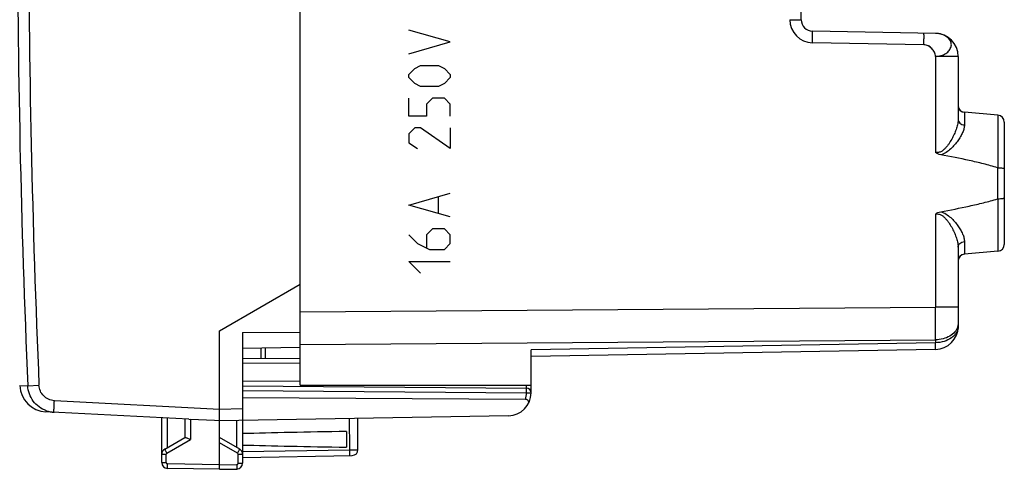
# Model space of a CAD drawing. Units: millimetres. Extents: x -89 to 97, y -24 to 59.
# Drawn here: x -68 to -25, y -24 to -5 of the extents above; entities that cross this region are included whole.
import ezdxf

# ---------------------------------------------------------------- set-up
doc = ezdxf.new("R2010")
doc.units = ezdxf.units.MM
doc.header["$LTSCALE"] = 16.335
doc.layers.get('0').update_dxf_attribs({"linetype": 'CONTINUOUS'})
for name, color, linetype in [('ASSI', 7, 'CONTINUOUS'), ('DRAFT', 7, 'CONTINUOUS'), ('RACCORDO', 7, 'CONTINUOUS')]:
    doc.layers.add(name, color=color, linetype=linetype)

msp = doc.modelspace()

# ---------------------------------------------------------------- linework, layer by layer
at = {"color": 250, "linetype": 'CONTINUOUS'}
for p, q in [((-49.059, -5.971), (-50.859, -5.457)), ((-50.859, -6.486), (-49.059, -5.971)), ((-50.859, -7.386), (-50.602, -7.129)), ((-50.602, -7.129), (-50.345, -7)), ((-50.345, -7), (-49.574, -7)), ((-49.574, -7), (-49.317, -7.129)), ((-49.317, -7.129), (-49.059, -7.386)), ((-50.859, -7.514), (-50.859, -7.386)), ((-50.602, -7.771), (-50.859, -7.514)), ((-49.059, -7.514), (-49.317, -7.771)), ((-49.059, -7.386), (-49.059, -7.514)), ((-50.345, -7.9), (-50.602, -7.771)), ((-49.574, -7.9), (-50.345, -7.9)), ((-49.317, -7.771), (-49.574, -7.9)), ((-50.859, -9.186), (-50.859, -8.414)), ((-49.831, -8.414), (-50.088, -8.671)), ((-49.317, -8.414), (-49.831, -8.414)), ((-49.059, -8.671), (-49.317, -8.414)), ((-50.088, -8.671), (-50.088, -9.186)), ((-49.059, -9.186), (-49.059, -8.671)), ((-50.088, -9.186), (-50.859, -9.186)), ((-50.602, -9.7), (-50.859, -9.957)), ((-50.345, -9.7), (-50.602, -9.7)), ((-49.059, -10.6), (-50.345, -9.7)), ((-49.059, -9.7), (-49.059, -10.6)), ((-50.859, -9.957), (-50.859, -10.343)), ((-50.859, -10.343), (-50.473, -10.6)), ((-50.859, -13.043), (-49.059, -12.529)), ((-49.574, -13.386), (-49.574, -12.7)), ((-49.059, -13.557), (-50.859, -13.043)), ((-49.831, -14.071), (-50.088, -14.329)), ((-49.317, -14.071), (-49.831, -14.071)), ((-49.059, -14.329), (-49.317, -14.071)), ((-50.859, -14.329), (-50.473, -14.714)), ((-50.088, -14.329), (-50.088, -14.886)), ((-49.059, -14.714), (-49.059, -14.329)), ((-50.473, -14.714), (-49.959, -14.971)), ((-49.317, -14.971), (-49.059, -14.714)), ((-49.959, -14.971), (-49.317, -14.971)), ((-50.859, -15.486), (-49.059, -15.486)), ((-50.345, -16), (-50.859, -15.486))]:
    msp.add_line(p, q, dxfattribs=at)
at = {"layer": 'ASSI', "color": 7, "linetype": 'CONTINUOUS'}
for p, q in [((-55.558, -20.85), (-55.558, 20.85)), ((-33.858, -5.009), (-33.858, 5.009)), ((-28.041, -5.602), (-33.367, -5.509)), ((-27.058, -6.601), (-27.058, -9.324)), ((-25.332, -9.151), (-26.785, -9.024)), ((-25.058, -9.45), (-25.058, -14.75)), ((-27.058, -14.876), (-27.058, -18.305)), ((-25.332, -15.049), (-26.785, -15.176)), ((-59.058, -18.5), (-55.558, -16.479)), ((-59.058, -21.9), (-59.058, -18.5)), ((-58.058, -18.567), (-55.558, -18.549)), ((-58.058, -18.567), (-58.058, -24.237)), ((-58.058, -19.25), (-55.558, -19.206)), ((-57.058, -19.687), (-57.058, -19.233)), ((-28.041, -19.305), (-45.558, -19.611)), ((-45.558, -21.182), (-45.558, -19.318)), ((-58.058, -19.678), (-55.558, -19.7)), ((-58.058, -20.878), (-45.757, -20.986)), ((-55.558, -20.85), (-45.558, -20.85)), ((-45.808, -21.468), (-58.058, -21.405)), ((-60.386, -22.33), (-66.578, -22.006)), ((-61.558, -24.211), (-61.558, -22.269)), ((-60.558, -22.321), (-60.558, -23.123)), ((-60.386, -22.33), (-60.313, -22.334)), ((-59.268, -22.389), (-60.313, -22.334)), ((-59.058, -22.4), (-59.268, -22.389)), ((-59.058, -22.4), (-59.267, -22.389)), ((-46.541, -22.182), (-59.058, -22.4)), ((-59.058, -24.3), (-59.058, -22.4)), ((-53.058, -23.65), (-53.058, -22.295)), ((-53.558, -22.861), (-53.558, -23.539)), ((-61.433, -23.628), (-60.554, -23.12)), ((-58.183, -23.628), (-59.058, -23.123)), ((-59.058, -24.5), (-59.058, -24.3)), ((-58.058, -23.983), (-53.304, -23.9)), ((-59.058, -24.5), (-61.313, -24.461)), ((-59.058, -24.5), (-58.304, -24.487))]:
    msp.add_line(p, q, dxfattribs=at)
at = {"layer": 'ASSI', "color": 250, "linetype": 'CONTINUOUS'}
for p, q in [((-34.35, -5.009), (-33.858, -5.009)), ((-28.541, -6.093), (-33.367, -6.008)), ((-27.058, -6.601), (-28.041, -6.601)), ((-28.041, -6.601), (-28.041, -10.762)), ((-26.785, -9.024), (-26.785, -9.57)), ((-25.332, -9.151), (-25.332, -11.429)), ((-25.353, -11.426), (-25.353, -12.774)), ((-25.332, -12.771), (-25.332, -15.049)), ((-28.041, -13.438), (-28.041, -17.473)), ((-26.785, -14.63), (-26.785, -15.176)), ((-55.558, -17.672), (-28.041, -17.473)), ((-27.058, -17.473), (-28.041, -17.473)), ((-55.558, -19.086), (-28.041, -18.887)), ((-28.041, -19.012), (-45.558, -19.318)), ((-28.041, -18.887), (-28.041, -19.012)), ((-57.257, -19.685), (-57.257, -19.236)), ((-58.058, -19.878), (-55.558, -19.9)), ((-67.714, -20.87), (-67.363, -20.877)), ((-67.363, -20.877), (-66.878, -20.856)), ((-55.558, -20.7), (-58.058, -20.678)), ((-58.058, -21.078), (-45.755, -21.186)), ((-59.058, -21.9), (-66.212, -21.525)), ((-58.058, -21.883), (-59.058, -21.9)), ((-61.313, -23.558), (-61.313, -22.282)), ((-60.313, -22.334), (-60.313, -23.21)), ((-58.304, -23.558), (-58.304, -22.387)), ((-53.447, -22.302), (-53.43, -23.652)), ((-61.337, -23.801), (-60.313, -23.21)), ((-58.28, -23.801), (-59.058, -23.352)), ((-61.558, -23.844), (-61.362, -23.844)), ((-61.362, -24.211), (-61.362, -23.844)), ((-58.255, -23.844), (-58.058, -23.844)), ((-58.255, -24.237), (-58.255, -23.844)), ((-58.058, -23.733), (-53.43, -23.652)), ((-61.558, -24.211), (-61.362, -24.211)), ((-59.058, -24.3), (-61.313, -24.261)), ((-59.058, -24.3), (-58.304, -24.287)), ((-58.255, -24.237), (-58.058, -24.237))]:
    msp.add_line(p, q, dxfattribs=at)
for centre, radius, start, end in [((417.673, 0), 485.486, 177.53536, 182.46464), ((416.903, 0), 484.23, 177.5315, 182.4685), ((-33.35, -5.009), 1, 180.0029, 268.9972), ((-28.058, -6.593), 0.992, 84.3522, 88.9982), ((-28.058, -6.588), 0.987, 82.7624, 84.353), ((-28.056, -6.573), 0.972, 79.7723, 82.7673), ((-28.051, -6.547), 0.945, 77.3453, 79.7717), ((-28.046, -6.522), 0.92, 75.472, 77.3425), ((-213.901, -18.18), 185.861, 359.78205, 0.21795), ((-66.161, -20.817), 1.209, 250.9437, 266.9596), ((-61.312, -23.844), 0.05, 120.0006, 179.9994), ((-58.305, -23.844), 0.05, 359.9988, 60.0012), ((-61.312, -24.211), 0.05, 180.0007, 268.9993), ((-58.305, -24.237), 0.05, 271.0007, 359.9993)]:
    msp.add_arc(centre, radius, start, end, dxfattribs=at)
at = {"layer": 'ASSI', "color": 7, "linetype": 'CONTINUOUS'}
for centre, radius, start, end in [((-33.358, -5.009), 0.5, 180, 269), ((-28.058, -6.601), 1, 0, 89), ((-26.758, -8.725), 0.3, 180.0003, 265), ((-25.358, -9.45), 0.3, 0, 85), ((-25.358, -14.75), 0.3, 275, 360), ((-26.758, -15.475), 0.3, 95, 172.9172), ((-28.058, -18.305), 1, 271, 360), ((-66.515, -20.808), 1.2, 182.9908, 267), ((-46.558, -21.182), 1, 271, 359.9933), ((-45.758, -21.186), 0.2, 0, 89.5), ((-61.308, -23.844), 0.25, 120, 179.9996), ((-58.308, -23.844), 0.25, 359.9954, 59.9806), ((-53.308, -23.65), 0.25, 271, 0), ((-61.308, -24.211), 0.25, 180, 269), ((-58.308, -24.237), 0.25, 271, 360)]:
    msp.add_arc(centre, radius, start, end, dxfattribs=at)
for start_param, end_param in [(2.305328, 2.570193), (-2.570193, -2.305328)]:
    msp.add_ellipse((-35.911, -23.2), major_axis=(26.33, 0), ratio=0.017368, start_param=start_param, end_param=end_param, dxfattribs=at)
at = {"layer": 'ASSI', "color": 250, "linetype": 'CONTINUOUS'}
for points, knots in [([(-33.367, -6.008), (-33.367, -5.976), (-33.366, -5.912), (-33.364, -5.82), (-33.364, -5.734), (-33.363, -5.669), (-33.364, -5.623), (-33.364, -5.594), (-33.364, -5.569), (-33.364, -5.548), (-33.365, -5.532), (-33.365, -5.521), (-33.366, -5.514), (-33.366, -5.511), (-33.367, -5.51), (-33.367, -5.509), (-33.367, -5.509)], [0, 0, 0, 0, 0.194811, 0.382496, 0.555242, 0.706642, 0.772532, 0.830974, 0.881394, 0.923357, 0.956441, 0.980305, 0.988729, 0.9948, 0.998519, 1, 1, 1, 1]), ([(-28.541, -6.093), (-28.54, -6.06), (-28.539, -5.996), (-28.538, -5.904), (-28.537, -5.819), (-28.537, -5.754), (-28.537, -5.708), (-28.537, -5.678), (-28.538, -5.653), (-28.538, -5.632), (-28.538, -5.616), (-28.539, -5.605), (-28.539, -5.599), (-28.54, -5.596), (-28.54, -5.594), (-28.54, -5.593), (-28.541, -5.593)], [0, 0, 0, 0, 0.194975, 0.38245, 0.555228, 0.706673, 0.772538, 0.830973, 0.881405, 0.923364, 0.956436, 0.980324, 0.98875, 0.994812, 0.998521, 1, 1, 1, 1]), ([(-28.041, -6.601), (-27.961, -6.598), (-27.806, -6.578), (-27.624, -6.508), (-27.51, -6.419), (-27.444, -6.343), (-27.397, -6.263), (-27.362, -6.181), (-27.347, -6.095), (-27.359, -6.009), (-27.393, -5.924), (-27.467, -5.817), (-27.606, -5.704), (-27.741, -5.651), (-27.815, -5.632)], [0, 0, 0, 0, 0.146917, 0.28488, 0.349255, 0.410053, 0.467338, 0.520761, 0.57176, 0.624221, 0.679316, 0.736949, 0.861195, 1, 1, 1, 1]), ([(-28.041, -6.601), (-28.043, -6.539), (-28.071, -6.444), (-28.137, -6.333), (-28.222, -6.231), (-28.352, -6.131), (-28.479, -6.094), (-28.541, -6.093)], [0, 0, 0, 0, 0.243734, 0.372304, 0.502743, 0.759029, 1, 1, 1, 1]), ([(-27.058, -9.324), (-27.058, -9.388), (-27.074, -9.521), (-27.127, -9.722), (-27.206, -9.93), (-27.307, -10.141), (-27.409, -10.316), (-27.504, -10.452), (-27.584, -10.552), (-27.675, -10.644), (-27.779, -10.724), (-27.884, -10.766), (-27.974, -10.773), (-28.019, -10.767), (-28.041, -10.762)], [0, 0, 0, 0, 0.101242, 0.211741, 0.330208, 0.455127, 0.58518, 0.651832, 0.719438, 0.787964, 0.857453, 0.928007, 0.963907, 1, 1, 1, 1]), ([(-27.058, -9.324), (-27.058, -9.355), (-27.043, -9.419), (-26.982, -9.497), (-26.892, -9.552), (-26.821, -9.568), (-26.785, -9.57)], [0, 0, 0, 0, 0.228225, 0.469246, 0.727981, 1, 1, 1, 1]), ([(-26.785, -9.57), (-26.785, -9.624), (-26.802, -9.737), (-26.863, -9.907), (-26.955, -10.084), (-27.072, -10.264), (-27.213, -10.443), (-27.379, -10.615), (-27.574, -10.771), (-27.729, -10.845), (-27.812, -10.866)], [0, 0, 0, 0, 0.092827, 0.197118, 0.312331, 0.436885, 0.569123, 0.707654, 0.851483, 1, 1, 1, 1]), ([(-28.041, -13.438), (-27.997, -13.427), (-27.905, -13.425), (-27.779, -13.476), (-27.674, -13.556), (-27.584, -13.649), (-27.504, -13.748), (-27.409, -13.884), (-27.307, -14.059), (-27.206, -14.27), (-27.127, -14.478), (-27.074, -14.679), (-27.058, -14.812), (-27.058, -14.876)], [0, 0, 0, 0, 0.071727, 0.142418, 0.211981, 0.280522, 0.348136, 0.41479, 0.544838, 0.669753, 0.788225, 0.898735, 1, 1, 1, 1]), ([(-27.813, -13.334), (-27.651, -13.375), (-27.437, -13.525), (-27.214, -13.757), (-27.072, -13.936), (-26.955, -14.116), (-26.863, -14.293), (-26.802, -14.463), (-26.785, -14.576), (-26.785, -14.63)], [0, 0, 0, 0, 0.290932, 0.429734, 0.562223, 0.687018, 0.802466, 0.906974, 1, 1, 1, 1]), ([(-27.058, -14.876), (-27.058, -14.845), (-27.043, -14.781), (-26.982, -14.703), (-26.892, -14.648), (-26.821, -14.632), (-26.785, -14.63)], [0, 0, 0, 0, 0.228225, 0.469246, 0.727981, 1, 1, 1, 1]), ([(-27.058, -18.305), (-27.058, -18.351), (-27.072, -18.445), (-27.129, -18.579), (-27.222, -18.701), (-27.391, -18.847), (-27.668, -18.975), (-27.914, -19.011), (-28.041, -19.012)], [0, 0, 0, 0, 0.103601, 0.210963, 0.32477, 0.446603, 0.712819, 1, 1, 1, 1]), ([(-27.08, -18.325), (-27.092, -18.365), (-27.125, -18.443), (-27.229, -18.59), (-27.423, -18.743), (-27.714, -18.858), (-27.93, -18.885), (-28.041, -18.887)], [0, 0, 0, 0, 0.104692, 0.214662, 0.453976, 0.719072, 1, 1, 1, 1]), ([(-27.058, -18.18), (-27.058, -18.192), (-27.06, -18.241), (-27.069, -18.29), (-27.08, -18.325)], [0, 0, 0, 0, 0.248116, 1, 1, 1, 1]), ([(-28.041, -19.305), (-28.041, -19.305), (-28.041, -19.303), (-28.04, -19.3), (-28.04, -19.293), (-28.04, -19.285), (-28.04, -19.274), (-28.04, -19.256), (-28.04, -19.226), (-28.04, -19.184), (-28.04, -19.134), (-28.04, -19.076), (-28.041, -19.034), (-28.041, -19.012)], [0, 0, 0, 0, 0.004303, 0.016713, 0.037263, 0.065909, 0.102598, 0.14727, 0.2601, 0.40331, 0.575714, 0.775403, 1, 1, 1, 1]), ([(-66.556, -21.96), (-66.669, -21.921), (-66.883, -21.809), (-67.141, -21.553), (-67.312, -21.234), (-67.358, -20.996), (-67.363, -20.877)], [0, 0, 0, 0, 0.249983, 0.499986, 0.749977, 1, 1, 1, 1]), ([(-66.212, -21.525), (-66.298, -21.521), (-66.469, -21.48), (-66.686, -21.33), (-66.834, -21.113), (-66.874, -20.942), (-66.878, -20.856)], [0, 0, 0, 0, 0.249979, 0.499966, 0.749972, 1, 1, 1, 1]), ([(-45.757, -20.986), (-45.756, -20.986), (-45.757, -20.984), (-45.756, -20.983), (-45.756, -20.98), (-45.756, -20.976), (-45.756, -20.97), (-45.756, -20.961), (-45.756, -20.947), (-45.756, -20.927), (-45.756, -20.904), (-45.756, -20.878), (-45.756, -20.86), (-45.756, -20.85)], [0, 0, 0, 0, 0.004629, 0.018063, 0.04025, 0.071083, 0.110365, 0.157838, 0.276268, 0.423533, 0.596132, 0.789816, 1, 1, 1, 1]), ([(-45.755, -21.186), (-45.755, -21.173), (-45.755, -21.147), (-45.755, -21.11), (-45.755, -21.076), (-45.755, -21.046), (-45.755, -21.024), (-45.755, -21.01), (-45.755, -21.001), (-45.756, -20.995), (-45.756, -20.99), (-45.756, -20.988), (-45.756, -20.986), (-45.757, -20.986)], [0, 0, 0, 0, 0.194819, 0.382515, 0.555275, 0.70669, 0.831034, 0.88146, 0.923428, 0.956516, 0.980382, 0.994876, 1, 1, 1, 1]), ([(-45.755, -21.186), (-45.742, -21.185), (-45.717, -21.185), (-45.68, -21.186), (-45.647, -21.186), (-45.618, -21.186), (-45.596, -21.185), (-45.582, -21.185), (-45.574, -21.185), (-45.568, -21.186), (-45.563, -21.186), (-45.56, -21.186), (-45.558, -21.186), (-45.558, -21.186)], [0, 0, 0, 0, 0.195435, 0.383728, 0.556558, 0.707647, 0.831474, 0.881743, 0.923553, 0.95645, 0.980176, 0.994522, 1, 1, 1, 1]), ([(-66.225, -22.024), (-66.226, -22.024), (-66.226, -22.023), (-66.227, -22.02), (-66.228, -22.013), (-66.228, -22.001), (-66.229, -21.985), (-66.229, -21.964), (-66.228, -21.939), (-66.228, -21.91), (-66.227, -21.864), (-66.225, -21.799), (-66.221, -21.714), (-66.217, -21.621), (-66.214, -21.557), (-66.212, -21.525)], [0, 0, 0, 0, 0.001759, 0.005594, 0.020194, 0.044105, 0.077203, 0.11916, 0.169556, 0.227962, 0.293805, 0.445093, 0.617715, 0.805282, 1, 1, 1, 1]), ([(-61.433, -23.628), (-61.434, -23.628), (-61.433, -23.63), (-61.432, -23.632), (-61.43, -23.636), (-61.427, -23.642), (-61.423, -23.649), (-61.416, -23.662), (-61.405, -23.681), (-61.391, -23.707), (-61.374, -23.736), (-61.356, -23.768), (-61.343, -23.79), (-61.337, -23.801)], [0, 0, 0, 0, 0.005056, 0.019514, 0.043312, 0.076287, 0.118206, 0.168597, 0.292664, 0.443949, 0.616829, 0.804934, 1, 1, 1, 1]), ([(-58.28, -23.801), (-58.273, -23.79), (-58.261, -23.768), (-58.243, -23.736), (-58.226, -23.707), (-58.211, -23.681), (-58.201, -23.662), (-58.194, -23.649), (-58.19, -23.642), (-58.187, -23.636), (-58.185, -23.632), (-58.184, -23.63), (-58.183, -23.628), (-58.183, -23.628)], [0, 0, 0, 0, 0.195066, 0.383171, 0.556051, 0.707336, 0.831403, 0.881794, 0.923713, 0.956688, 0.980486, 0.994944, 1, 1, 1, 1]), ([(-53.43, -23.652), (-53.406, -23.651), (-53.358, -23.651), (-53.289, -23.65), (-53.226, -23.649), (-53.177, -23.649), (-53.143, -23.649), (-53.122, -23.649), (-53.103, -23.649), (-53.088, -23.649), (-53.076, -23.649), (-53.067, -23.649), (-53.063, -23.649), (-53.06, -23.649), (-53.059, -23.649), (-53.058, -23.649), (-53.058, -23.65)], [0, 0, 0, 0, 0.195821, 0.383985, 0.556811, 0.708028, 0.773768, 0.832046, 0.882293, 0.924088, 0.957019, 0.980742, 0.989098, 0.995095, 0.998722, 1, 1, 1, 1]), ([(-53.43, -23.652), (-53.43, -23.668), (-53.429, -23.7), (-53.428, -23.746), (-53.428, -23.789), (-53.428, -23.826), (-53.428, -23.853), (-53.428, -23.871), (-53.428, -23.882), (-53.429, -23.89), (-53.429, -23.896), (-53.43, -23.899), (-53.429, -23.902), (-53.43, -23.902)], [0, 0, 0, 0, 0.194589, 0.382483, 0.555344, 0.706734, 0.830964, 0.881442, 0.923443, 0.956491, 0.980351, 0.994864, 1, 1, 1, 1]), ([(-61.313, -24.461), (-61.313, -24.461), (-61.313, -24.459), (-61.314, -24.456), (-61.314, -24.451), (-61.314, -24.445), (-61.314, -24.436), (-61.314, -24.422), (-61.314, -24.4), (-61.314, -24.37), (-61.314, -24.336), (-61.313, -24.299), (-61.313, -24.274), (-61.313, -24.261)], [0, 0, 0, 0, 0.005136, 0.019649, 0.043509, 0.076557, 0.118558, 0.169037, 0.293267, 0.444656, 0.617517, 0.805411, 1, 1, 1, 1]), ([(-58.304, -24.287), (-58.304, -24.3), (-58.303, -24.325), (-58.303, -24.362), (-58.303, -24.397), (-58.303, -24.426), (-58.303, -24.448), (-58.303, -24.463), (-58.303, -24.471), (-58.303, -24.477), (-58.303, -24.483), (-58.304, -24.485), (-58.304, -24.487), (-58.304, -24.487)], [0, 0, 0, 0, 0.194589, 0.382483, 0.555344, 0.706733, 0.830963, 0.881442, 0.923443, 0.956491, 0.980351, 0.994864, 1, 1, 1, 1])]:
    msp.add_open_spline(points, degree=3, knots=knots, dxfattribs=at)
at = {"layer": 'ASSI', "color": 7, "linetype": 'CONTINUOUS'}
for points, knots in [([(-27.812, -10.866), (-27.853, -10.859), (-27.935, -10.834), (-28.008, -10.788), (-28.041, -10.762)], [0, 0, 0, 0, 0.500042, 1, 1, 1, 1]), ([(-25.353, -11.426), (-25.554, -11.364), (-25.96, -11.253), (-26.779, -11.063), (-27.398, -10.942), (-27.812, -10.866)], [0, 0, 0, 0, 0.250003, 0.500022, 1, 1, 1, 1]), ([(-25.332, -11.429), (-25.297, -11.43), (-25.231, -11.431), (-25.155, -11.438), (-25.106, -11.445), (-25.081, -11.451), (-25.066, -11.455), (-25.058, -11.462), (-25.058, -11.465)], [0, 0, 0, 0, 0.381983, 0.699405, 0.820386, 0.911258, 0.969995, 1, 1, 1, 1]), ([(-27.812, -13.334), (-27.399, -13.258), (-26.779, -13.137), (-25.96, -12.947), (-25.554, -12.836), (-25.353, -12.774)], [0, 0, 0, 0, 0.499978, 0.749997, 1, 1, 1, 1]), ([(-25.332, -12.771), (-25.297, -12.77), (-25.231, -12.769), (-25.155, -12.762), (-25.106, -12.755), (-25.081, -12.749), (-25.066, -12.745), (-25.058, -12.738), (-25.058, -12.735)], [0, 0, 0, 0, 0.381983, 0.699405, 0.820386, 0.911258, 0.969995, 1, 1, 1, 1]), ([(-28.041, -13.438), (-28.008, -13.412), (-27.935, -13.366), (-27.854, -13.341), (-27.812, -13.334)], [0, 0, 0, 0, 0.499952, 1, 1, 1, 1]), ([(-45.683, -21.665), (-45.673, -21.646), (-45.661, -21.615), (-45.662, -21.571), (-45.672, -21.538), (-45.692, -21.509), (-45.736, -21.476), (-45.779, -21.468), (-45.808, -21.468)], [0, 0, 0, 0, 0.2259, 0.336112, 0.448628, 0.568684, 0.701294, 1, 1, 1, 1]), ([(-59.058, -22.4), (-59.059, -22.4), (-59.059, -22.399), (-59.059, -22.397), (-59.059, -22.394), (-59.06, -22.388), (-59.06, -22.377), (-59.06, -22.36), (-59.06, -22.339), (-59.06, -22.314), (-59.06, -22.285), (-59.06, -22.239), (-59.06, -22.174), (-59.059, -22.089), (-59.059, -21.996), (-59.058, -21.932), (-59.058, -21.9)], [0, 0, 0, 0, 0.00137, 0.005055, 0.01111, 0.019528, 0.043393, 0.076496, 0.118485, 0.168931, 0.227394, 0.293301, 0.444744, 0.617535, 0.805222, 1, 1, 1, 1]), ([(-60.554, -23.12), (-60.552, -23.119), (-60.546, -23.118), (-60.532, -23.119), (-60.52, -23.122), (-60.511, -23.125)], [0, 0, 0, 0, 0.156259, 0.372505, 1, 1, 1, 1]), ([(-60.511, -23.125), (-60.497, -23.13), (-60.467, -23.141), (-60.401, -23.169), (-60.349, -23.193), (-60.313, -23.21)], [0, 0, 0, 0, 0.200939, 0.444787, 1, 1, 1, 1])]:
    msp.add_open_spline(points, degree=3, knots=knots, dxfattribs=at)
for points in [[(-25.332, -11.429), (-25.339, -11.429), (-25.346, -11.428), (-25.353, -11.426)], [(-25.332, -12.771), (-25.339, -12.771), (-25.346, -12.772), (-25.353, -12.774)]]:
    msp.add_open_spline(points, degree=3, dxfattribs=at)
at = {"layer": 'ASSI', "color": 250, "linetype": 'CONTINUOUS'}
msp.add_open_spline([(-45.808, -21.468), (-45.774, -21.378), (-45.755, -21.281), (-45.755, -21.186)], degree=3, dxfattribs=at)
at = {"layer": 'DRAFT', "color": 7, "linetype": 'CONTINUOUS'}
for p, q in [((-25.332, -9.151), (-26.785, -9.024)), ((-25.332, -15.049), (-26.785, -15.176)), ((-55.558, -20.85), (-45.558, -20.85))]:
    msp.add_line(p, q, dxfattribs=at)
at = {"layer": 'RACCORDO', "color": 250, "linetype": 'CONTINUOUS'}
for p, q in [((-34.35, -5.009), (-33.858, -5.009)), ((-28.541, -6.093), (-33.367, -6.008)), ((-27.058, -6.601), (-28.041, -6.601)), ((-28.041, -6.601), (-28.041, -10.762)), ((-26.785, -9.024), (-26.785, -9.57)), ((-25.332, -9.151), (-25.332, -11.429)), ((-25.353, -11.426), (-25.353, -12.774)), ((-25.332, -12.771), (-25.332, -15.049)), ((-28.041, -13.438), (-28.041, -17.473)), ((-26.785, -14.63), (-26.785, -15.176)), ((-55.558, -17.672), (-28.041, -17.473)), ((-27.058, -17.473), (-28.041, -17.473)), ((-55.558, -19.086), (-28.041, -18.887)), ((-28.041, -19.012), (-45.558, -19.318)), ((-28.041, -18.887), (-28.041, -19.012)), ((-57.257, -19.685), (-57.257, -19.236)), ((-58.058, -19.878), (-55.558, -19.9)), ((-55.558, -20.7), (-58.058, -20.678)), ((-58.058, -21.078), (-45.755, -21.186))]:
    msp.add_line(p, q, dxfattribs=at)
at = {"layer": 'RACCORDO', "color": 7, "linetype": 'CONTINUOUS'}
for p, q in [((-28.041, -5.602), (-33.367, -5.509)), ((-27.058, -6.601), (-27.058, -9.324)), ((-25.058, -9.45), (-25.058, -14.75)), ((-27.058, -14.876), (-27.058, -18.305)), ((-55.558, -18.437), (-55.558, -16.479)), ((-55.558, -20.85), (-55.558, -18.763)), ((-57.058, -19.687), (-57.058, -19.233)), ((-28.041, -19.305), (-45.558, -19.611)), ((-45.558, -21.182), (-45.558, -19.318)), ((-58.058, -19.678), (-55.558, -19.7)), ((-58.058, -20.878), (-45.757, -20.986)), ((-45.808, -21.468), (-58.058, -21.405))]:
    msp.add_line(p, q, dxfattribs=at)
at = {"layer": 'RACCORDO', "color": 250, "linetype": 'CONTINUOUS'}
for centre, radius, start, end in [((-33.35, -5.009), 1, 180.0028, 268.9971), ((-28.058, -6.593), 0.992, 84.3522, 88.9982), ((-28.058, -6.588), 0.987, 82.7624, 84.353), ((-28.056, -6.573), 0.972, 79.7723, 82.7673), ((-28.051, -6.547), 0.945, 77.3453, 79.7717), ((-28.046, -6.522), 0.92, 75.472, 77.3425), ((-213.901, -18.18), 185.861, 359.78205, 0.21795)]:
    msp.add_arc(centre, radius, start, end, dxfattribs=at)
at = {"layer": 'RACCORDO', "color": 7, "linetype": 'CONTINUOUS'}
for centre, radius, start, end in [((-33.358, -5.009), 0.5, 180, 269), ((-28.058, -6.601), 1, 0, 89), ((-26.758, -8.725), 0.3, 187.083, 265), ((-25.358, -9.45), 0.3, 0, 85), ((-25.358, -14.75), 0.3, 275, 360), ((-26.758, -15.475), 0.3, 95, 179.9997), ((-28.058, -18.305), 1, 271, 360), ((-46.558, -21.182), 1, 271, 359.9933), ((-45.758, -21.186), 0.2, 0, 89.5)]:
    msp.add_arc(centre, radius, start, end, dxfattribs=at)
at = {"layer": 'RACCORDO', "color": 250, "linetype": 'CONTINUOUS'}
for points, knots in [([(-33.367, -6.008), (-33.367, -5.976), (-33.366, -5.912), (-33.364, -5.82), (-33.364, -5.734), (-33.363, -5.669), (-33.364, -5.623), (-33.364, -5.594), (-33.364, -5.569), (-33.364, -5.548), (-33.365, -5.532), (-33.365, -5.521), (-33.366, -5.514), (-33.366, -5.511), (-33.367, -5.51), (-33.367, -5.509), (-33.367, -5.509)], [0, 0, 0, 0, 0.194811, 0.382496, 0.555242, 0.706642, 0.772532, 0.830974, 0.881394, 0.923357, 0.956441, 0.980305, 0.988729, 0.9948, 0.998519, 1, 1, 1, 1]), ([(-28.541, -6.093), (-28.54, -6.06), (-28.539, -5.996), (-28.538, -5.904), (-28.537, -5.819), (-28.537, -5.754), (-28.537, -5.708), (-28.537, -5.678), (-28.538, -5.653), (-28.538, -5.632), (-28.538, -5.616), (-28.539, -5.605), (-28.539, -5.599), (-28.54, -5.596), (-28.54, -5.594), (-28.54, -5.593), (-28.541, -5.593)], [0, 0, 0, 0, 0.194975, 0.38245, 0.555228, 0.706673, 0.772538, 0.830973, 0.881405, 0.923364, 0.956436, 0.980324, 0.98875, 0.994812, 0.998521, 1, 1, 1, 1]), ([(-28.041, -6.601), (-27.961, -6.598), (-27.806, -6.578), (-27.624, -6.508), (-27.51, -6.419), (-27.444, -6.343), (-27.397, -6.263), (-27.362, -6.181), (-27.347, -6.095), (-27.359, -6.009), (-27.393, -5.924), (-27.467, -5.817), (-27.606, -5.704), (-27.741, -5.651), (-27.815, -5.632)], [0, 0, 0, 0, 0.146917, 0.28488, 0.349255, 0.410053, 0.467338, 0.520761, 0.57176, 0.624221, 0.679316, 0.736949, 0.861195, 1, 1, 1, 1]), ([(-28.041, -6.601), (-28.043, -6.539), (-28.071, -6.444), (-28.137, -6.333), (-28.201, -6.256), (-28.276, -6.19), (-28.384, -6.122), (-28.479, -6.094), (-28.541, -6.093)], [0, 0, 0, 0, 0.243518, 0.371974, 0.502298, 0.632121, 0.759243, 1, 1, 1, 1]), ([(-27.058, -9.324), (-27.058, -9.388), (-27.074, -9.521), (-27.127, -9.722), (-27.206, -9.93), (-27.307, -10.141), (-27.409, -10.316), (-27.504, -10.452), (-27.584, -10.552), (-27.675, -10.644), (-27.779, -10.724), (-27.884, -10.766), (-27.974, -10.773), (-28.019, -10.767), (-28.041, -10.762)], [0, 0, 0, 0, 0.101242, 0.211741, 0.330208, 0.455127, 0.58518, 0.651832, 0.719438, 0.787964, 0.857453, 0.928007, 0.963907, 1, 1, 1, 1]), ([(-27.058, -9.324), (-27.058, -9.355), (-27.043, -9.419), (-26.982, -9.497), (-26.892, -9.552), (-26.821, -9.568), (-26.785, -9.57)], [0, 0, 0, 0, 0.228225, 0.469246, 0.727981, 1, 1, 1, 1]), ([(-26.785, -9.57), (-26.785, -9.624), (-26.802, -9.737), (-26.863, -9.907), (-26.955, -10.084), (-27.072, -10.264), (-27.213, -10.443), (-27.379, -10.615), (-27.574, -10.771), (-27.729, -10.845), (-27.812, -10.866)], [0, 0, 0, 0, 0.092827, 0.197118, 0.312331, 0.436885, 0.569123, 0.707654, 0.851483, 1, 1, 1, 1]), ([(-28.041, -13.438), (-27.997, -13.427), (-27.905, -13.425), (-27.779, -13.476), (-27.674, -13.556), (-27.584, -13.649), (-27.504, -13.748), (-27.409, -13.884), (-27.307, -14.059), (-27.206, -14.27), (-27.127, -14.478), (-27.074, -14.679), (-27.058, -14.812), (-27.058, -14.876)], [0, 0, 0, 0, 0.071727, 0.142418, 0.211981, 0.280522, 0.348136, 0.41479, 0.544838, 0.669753, 0.788225, 0.898735, 1, 1, 1, 1]), ([(-27.813, -13.334), (-27.651, -13.375), (-27.437, -13.525), (-27.214, -13.757), (-27.072, -13.936), (-26.955, -14.116), (-26.863, -14.293), (-26.802, -14.463), (-26.785, -14.576), (-26.785, -14.63)], [0, 0, 0, 0, 0.290932, 0.429734, 0.562223, 0.687018, 0.802466, 0.906974, 1, 1, 1, 1]), ([(-27.058, -14.876), (-27.058, -14.845), (-27.043, -14.781), (-26.982, -14.703), (-26.892, -14.648), (-26.821, -14.632), (-26.785, -14.63)], [0, 0, 0, 0, 0.228225, 0.469246, 0.727981, 1, 1, 1, 1]), ([(-27.058, -18.305), (-27.058, -18.351), (-27.072, -18.445), (-27.129, -18.579), (-27.222, -18.701), (-27.391, -18.847), (-27.668, -18.975), (-27.914, -19.011), (-28.041, -19.012)], [0, 0, 0, 0, 0.103601, 0.210963, 0.32477, 0.446603, 0.712819, 1, 1, 1, 1]), ([(-27.08, -18.325), (-27.092, -18.365), (-27.125, -18.443), (-27.201, -18.55), (-27.301, -18.647), (-27.466, -18.76), (-27.715, -18.858), (-27.93, -18.885), (-28.041, -18.887)], [0, 0, 0, 0, 0.104604, 0.214483, 0.330965, 0.45443, 0.719306, 1, 1, 1, 1]), ([(-27.058, -18.18), (-27.058, -18.192), (-27.06, -18.241), (-27.069, -18.29), (-27.08, -18.325)], [0, 0, 0, 0, 0.248116, 1, 1, 1, 1]), ([(-28.041, -19.305), (-28.041, -19.305), (-28.041, -19.303), (-28.04, -19.3), (-28.04, -19.293), (-28.04, -19.285), (-28.04, -19.274), (-28.04, -19.256), (-28.04, -19.226), (-28.04, -19.184), (-28.04, -19.134), (-28.04, -19.076), (-28.041, -19.034), (-28.041, -19.012)], [0, 0, 0, 0, 0.004303, 0.016713, 0.037263, 0.065909, 0.102598, 0.14727, 0.2601, 0.40331, 0.575714, 0.775403, 1, 1, 1, 1]), ([(-45.757, -20.986), (-45.756, -20.986), (-45.757, -20.984), (-45.756, -20.983), (-45.756, -20.98), (-45.756, -20.976), (-45.756, -20.97), (-45.756, -20.961), (-45.756, -20.947), (-45.756, -20.927), (-45.756, -20.904), (-45.756, -20.878), (-45.756, -20.86), (-45.756, -20.85)], [0, 0, 0, 0, 0.004629, 0.018063, 0.04025, 0.071083, 0.110365, 0.157838, 0.276268, 0.423533, 0.596132, 0.789816, 1, 1, 1, 1]), ([(-45.755, -21.186), (-45.755, -21.173), (-45.755, -21.147), (-45.755, -21.11), (-45.755, -21.076), (-45.755, -21.046), (-45.755, -21.024), (-45.755, -21.01), (-45.755, -21.001), (-45.756, -20.995), (-45.756, -20.99), (-45.756, -20.988), (-45.756, -20.986), (-45.757, -20.986)], [0, 0, 0, 0, 0.194819, 0.382515, 0.555275, 0.70669, 0.831034, 0.88146, 0.923428, 0.956516, 0.980382, 0.994876, 1, 1, 1, 1]), ([(-45.755, -21.186), (-45.742, -21.185), (-45.717, -21.185), (-45.68, -21.186), (-45.647, -21.186), (-45.618, -21.186), (-45.596, -21.185), (-45.582, -21.185), (-45.574, -21.185), (-45.568, -21.186), (-45.563, -21.186), (-45.56, -21.186), (-45.558, -21.186), (-45.558, -21.186)], [0, 0, 0, 0, 0.195435, 0.383728, 0.556558, 0.707647, 0.831474, 0.881743, 0.923553, 0.95645, 0.980176, 0.994522, 1, 1, 1, 1])]:
    msp.add_open_spline(points, degree=3, knots=knots, dxfattribs=at)
at = {"layer": 'RACCORDO', "color": 7, "linetype": 'CONTINUOUS'}
for points, knots in [([(-27.812, -10.866), (-27.853, -10.859), (-27.935, -10.834), (-28.008, -10.788), (-28.041, -10.762)], [0, 0, 0, 0, 0.500042, 1, 1, 1, 1]), ([(-25.353, -11.426), (-25.554, -11.364), (-25.96, -11.253), (-26.779, -11.063), (-27.398, -10.942), (-27.812, -10.866)], [0, 0, 0, 0, 0.250003, 0.500022, 1, 1, 1, 1]), ([(-25.332, -11.429), (-25.297, -11.43), (-25.231, -11.431), (-25.155, -11.438), (-25.106, -11.445), (-25.081, -11.451), (-25.066, -11.455), (-25.058, -11.462), (-25.058, -11.465)], [0, 0, 0, 0, 0.381983, 0.699405, 0.820386, 0.911258, 0.969995, 1, 1, 1, 1]), ([(-27.812, -13.334), (-27.399, -13.258), (-26.779, -13.137), (-25.96, -12.947), (-25.554, -12.836), (-25.353, -12.774)], [0, 0, 0, 0, 0.499978, 0.749997, 1, 1, 1, 1]), ([(-25.332, -12.771), (-25.297, -12.77), (-25.231, -12.769), (-25.155, -12.762), (-25.106, -12.755), (-25.081, -12.749), (-25.066, -12.745), (-25.058, -12.738), (-25.058, -12.735)], [0, 0, 0, 0, 0.381983, 0.699405, 0.820386, 0.911258, 0.969995, 1, 1, 1, 1]), ([(-28.041, -13.438), (-28.008, -13.412), (-27.935, -13.366), (-27.854, -13.341), (-27.812, -13.334)], [0, 0, 0, 0, 0.499951, 1, 1, 1, 1]), ([(-45.683, -21.665), (-45.673, -21.646), (-45.661, -21.615), (-45.662, -21.571), (-45.672, -21.538), (-45.692, -21.509), (-45.736, -21.476), (-45.779, -21.468), (-45.808, -21.468)], [0, 0, 0, 0, 0.2259, 0.336112, 0.448628, 0.568684, 0.701294, 1, 1, 1, 1])]:
    msp.add_open_spline(points, degree=3, knots=knots, dxfattribs=at)
for points in [[(-25.332, -11.429), (-25.339, -11.429), (-25.346, -11.428), (-25.353, -11.426)], [(-25.332, -12.771), (-25.339, -12.771), (-25.346, -12.772), (-25.353, -12.774)]]:
    msp.add_open_spline(points, degree=3, dxfattribs=at)
at = {"layer": 'RACCORDO', "color": 250, "linetype": 'CONTINUOUS'}
msp.add_open_spline([(-45.808, -21.468), (-45.774, -21.378), (-45.755, -21.281), (-45.755, -21.186)], degree=3, dxfattribs=at)

doc.saveas('drawing.dxf')
